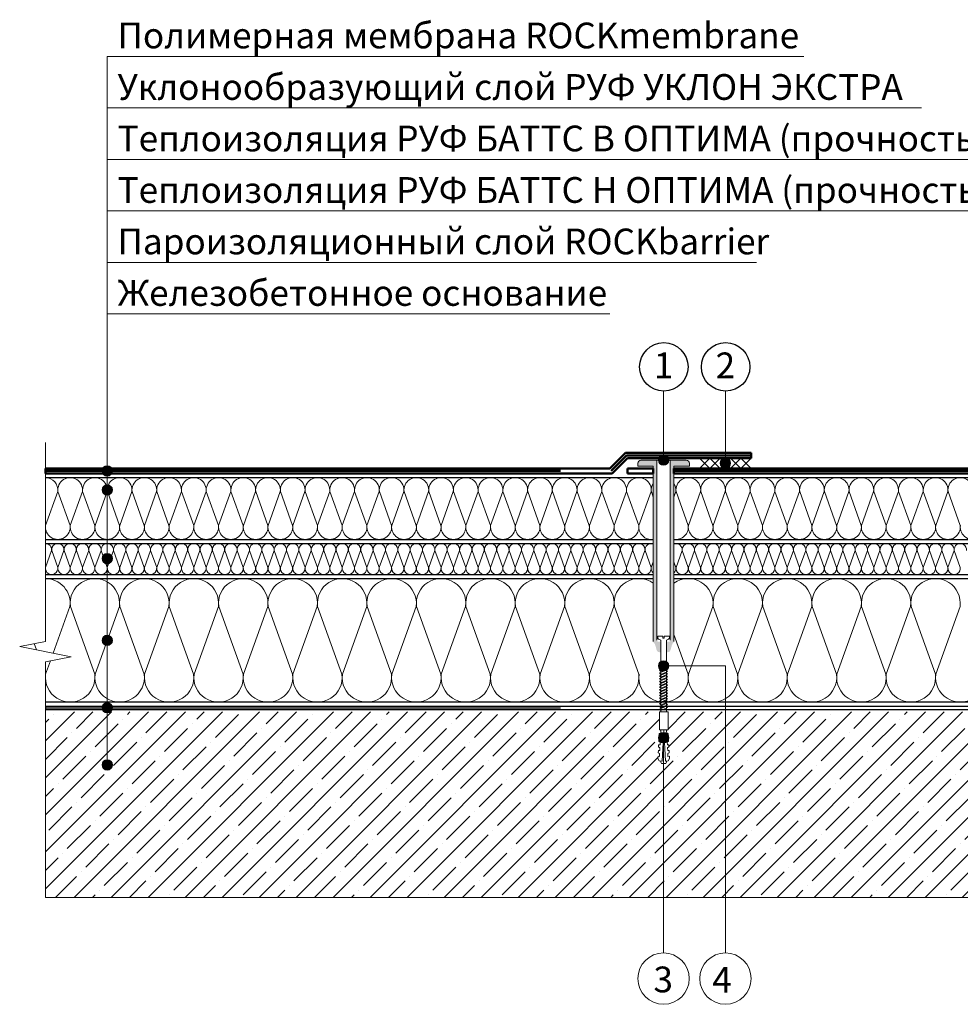
# Model space of a CAD drawing. Units: millimetres. Extents: x 3275 to 5113, y -12929 to 7286.
# Drawn here: x 3358 to 3449, y 6998 to 7094 of the extents above; entities that cross this region are included whole.
import ezdxf
from ezdxf.enums import TextEntityAlignment as Align

# ---------------------------------------------------------------- set-up
doc = ezdxf.new("R2010")
doc.units = ezdxf.units.MM
doc.linetypes.add('штриховая 50', pattern=[1, 0.5, -0.5])
for name, color, linetype, lineweight in [('_Выноска', 7, 'Continuous', 15), ('_Текст', 250, 'Continuous', 25), ('_Тонкая линия', 251, 'Continuous', 15), ('гидроизоляция', 7, 'Continuous', 50), ('Крепеж', 1, 'Continuous', 15), ('Пароизоляция', 82, 'Continuous', 25), ('Штрих Железобетон', 7, 'Continuous', 15)]:
    doc.layers.add(name, color=color, linetype=linetype, lineweight=lineweight)
doc.layers.add('Мин. Вата', color=7, linetype='Continuous', lineweight=25, true_color=0x808220)
doc.layers.add('Штрих Мин. Вата', color=7, linetype='Continuous', lineweight=15, true_color=0x808220)
doc.styles.add('Arial', font='txt')

# ---------------------------------------------------------------- blocks, each defined once
blk = doc.blocks.new('Дюбель')
at = {"layer": 'Крепеж'}
for points in [[(-48.07, 2.8), (-49, 2.8), (-50.4, 2.1), (-50.4, -2.1), (-49, -2.8), (-48.07, -2.8)], [(-17.5, 4.2), (-18.27, 2.84), (-21.07, 2.99), (-21, 4.38), (-23.09, 4.49), (-23.86, 3.13), (-26.66, 3.28), (-26.59, 4.68), (-28.68, 4.79), (-29.46, 3.42), (-32.25, 3.57), (-32.18, 4.97), (-34.28, 5.08), (-35.05, 3.72), (-37.85, 3.86), (-37.77, 5.26), (-39.87, 5.37), (-40.64, 4.01), (-43.44, 4.16), (-43.36, 5.56), (-45.46, 5.67), (-47.98, 4.4), (-48.13, 1.6), (-17.61, 0), (-48.13, -1.6), (-47.98, -4.4), (-45.46, -5.67), (-43.36, -5.56), (-43.44, -4.16), (-40.64, -4.01), (-39.87, -5.37), (-37.77, -5.26), (-37.85, -3.86), (-35.05, -3.72), (-34.28, -5.08), (-32.18, -4.97), (-32.25, -3.57), (-29.46, -3.42), (-28.68, -4.79), (-26.59, -4.68), (-26.66, -3.28), (-23.86, -3.13), (-23.09, -4.49), (-21, -4.38), (-21.07, -2.99), (-18.27, -2.84), (-17.5, -4.2)], [(0, -4.2), (0, 4.2), (-17.5, 4.2), (-17.5, -4.2), (0, -4.2)]]:
    blk.add_lwpolyline(points, dxfattribs=at)

msp = doc.modelspace()

# ---------------------------------------------------------------- hatches: boundary and pattern name
at = {"layer": '_Выноска'}
for points in [[(3419.898, 7051.071, 1), (3420.898, 7051.071, 1)], [(3425.898, 7050.771, 1), (3426.898, 7050.771, 1)], [(3365.898, 7050.021, 1), (3366.898, 7050.021, 1)], [(3365.898, 7048.171, 1), (3366.898, 7048.171, 1)], [(3365.898, 7041.506, 1), (3366.898, 7041.506, 1)], [(3365.898, 7033.571, 1), (3366.898, 7033.571, 1)], [(3419.898, 7031.091, 1), (3420.898, 7031.091, 1)], [(3365.898, 7027.021, 1), (3366.898, 7027.021, 1)], [(3419.898, 7024.119, 1), (3420.898, 7024.119, 1)], [(3365.898, 7021.471, 1), (3366.898, 7021.471, 1)]]:
    msp.add_hatch(color=256, dxfattribs=at).paths.add_polyline_path(points)
at = {"layer": 'Крепеж'}
h = msp.add_hatch(color=1, dxfattribs=at)
h.paths.add_polyline_path([(3419.748, 7051.071), (3418.198, 7051.071, 0.414214), (3417.898, 7050.771), (3417.898, 7050.471), (3419.398, 7050.471), (3419.398, 7033.461, 0.198912), (3419.442, 7033.355), (3419.456, 7033.34, -0.127458), (3419.584, 7033.124), (3419.712, 7032.673, 0.127458), (3419.84, 7032.457), (3420.118, 7032.399), (3420.118, 7033.319, 0.250765), (3420.051, 7033.443), (3419.815, 7033.454, -0.250765), (3419.748, 7033.579)])
h.paths.add_polyline_path([(3422.898, 7050.771, 0.414214), (3422.598, 7051.071), (3421.048, 7051.071), (3421.048, 7033.579, -0.250765), (3420.981, 7033.454), (3420.745, 7033.443, 0.250765), (3420.678, 7033.319), (3420.678, 7032.399), (3420.956, 7032.457, 0.127458), (3421.084, 7032.673), (3421.212, 7033.124, -0.127458), (3421.34, 7033.34), (3421.354, 7033.355, 0.198912), (3421.398, 7033.461), (3421.398, 7050.471), (3422.898, 7050.471)])
at = {"layer": 'Штрих Железобетон', "ltscale": 100}
h = msp.add_hatch(dxfattribs=at)
h.set_pattern_fill('ANSI35', color=251, scale=0.4, style=0)
h.set_pattern_definition([(45, (3257.898, 5412.619), (-1.7960512, 1.7960512), []), (45, (3259.694, 5412.619), (-1.7960512, 1.7960512), [3.175, -0.635, 0, -0.635])])
h.paths.add_polyline_path([(3366.398, 7026.619), (3366.398, 7022.119, -0.414214), (3366.898, 7021.619, -1), (3365.898, 7021.619, -0.414214), (3366.398, 7022.119), (3366.398, 7026.619), (3360.398, 7026.619), (3360.398, 7008.619), (3420.398, 7008.619), (3420.398, 7021.619), (3420.203, 7021.619), (3420.133, 7021.758), (3420.133, 7021.851), (3419.975, 7021.859), (3419.849, 7022.109), (3419.86, 7022.317), (3419.999, 7022.31), (3420.013, 7022.587), (3419.878, 7022.664), (3419.889, 7022.872), (3420.028, 7022.865), (3420.042, 7023.142), (3419.907, 7023.219), (3419.918, 7023.427), (3420.057, 7023.419), (3420.071, 7023.697), (3419.936, 7023.773), (3419.944, 7023.91, -0.108043), (3419.898, 7024.119, -0.13461), (3419.968, 7024.374), (3419.976, 7024.536), (3420.112, 7024.529, -0.002048), (3420.115, 7024.531), (3420.13, 7024.806), (3419.995, 7024.883), (3419.995, 7026.619)])
h.paths.add_polyline_path([(3426.398, 7026.619), (3426.398, 7008.619), (3480.398, 7008.619), (3480.398, 7026.619)])
h.paths.add_polyline_path([(3420.398, 7008.619), (3426.398, 7008.619), (3426.398, 7026.619), (3420.828, 7026.619), (3420.828, 7024.883), (3420.693, 7024.806), (3420.707, 7024.529), (3420.846, 7024.536), (3420.857, 7024.328), (3420.853, 7024.326, -0.107076), (3420.898, 7024.119, -0.075092), (3420.876, 7023.971), (3420.886, 7023.773), (3420.751, 7023.697), (3420.766, 7023.419), (3420.904, 7023.427), (3420.915, 7023.219), (3420.78, 7023.142), (3420.795, 7022.865), (3420.933, 7022.872), (3420.944, 7022.664), (3420.809, 7022.587), (3420.824, 7022.31), (3420.962, 7022.317), (3420.973, 7022.109), (3420.847, 7021.859), (3420.689, 7021.851), (3420.689, 7021.758), (3420.62, 7021.619), (3420.398, 7021.619)])

# ---------------------------------------------------------------- linework, layer by layer
for centre in [(3420.42, 7060.124), (3426.42, 7060.124)]:
    msp.add_circle(centre, 2.353)
at = {"layer": '_Выноска'}
msp.add_line((3366.398, 7021.471), (3366.398, 7090.271), dxfattribs=at)
at = {"layer": '_Выноска', "color": 0}
for p, q in [((3366.398, 7090.271), (3434.018, 7090.271)), ((3366.398, 7085.271), (3445.418, 7085.271)), ((3366.398, 7080.271), (3499.72, 7080.271)), ((3366.398, 7075.271), (3499.807, 7075.271)), ((3366.398, 7070.271), (3429.406, 7070.271)), ((3366.398, 7065.271), (3415.181, 7065.271)), ((3420.398, 7057.771), (3420.398, 7051.071)), ((3426.398, 7057.771), (3426.398, 7050.771))]:
    msp.add_line(p, q, dxfattribs=at)
at = {"layer": '_Выноска'}
for points in [[(3426.398, 7003.219), (3426.398, 7031.091), (3420.398, 7031.091)], [(3420.398, 7003.219), (3420.398, 7024.119)]]:
    msp.add_lwpolyline(points, dxfattribs=at)
for centre, radius in [((3420.398, 7051.071), 0.5), ((3426.398, 7050.771), 0.5), ((3366.398, 7050.021), 0.5), ((3366.398, 7048.171), 0.5), ((3366.398, 7041.506), 0.5), ((3366.398, 7033.571), 0.5), ((3420.398, 7031.091), 0.5), ((3366.398, 7027.021), 0.5), ((3420.398, 7024.119), 0.5), ((3366.398, 7021.471), 0.5), ((3420.398, 7000.726), 2.493), ((3426.398, 7000.726), 2.493)]:
    msp.add_circle(centre, radius, dxfattribs=at)
at = {"layer": '_Тонкая линия'}
for p, q in [((3360.398, 7033.471), (3360.398, 7052.771)), ((3357.898, 7032.971), (3360.398, 7033.471)), ((3362.898, 7031.971), (3357.898, 7032.971)), ((3360.398, 7031.471), (3362.898, 7031.971)), ((3360.398, 7016.971), (3360.398, 7031.471))]:
    msp.add_line(p, q, dxfattribs=at)
at = {"layer": 'гидроизоляция'}
for p, q in [((3415.191, 7050.271), (3416.691, 7051.771)), ((3416.691, 7051.771), (3428.898, 7051.771)), ((3415.398, 7049.771), (3416.898, 7051.271)), ((3416.898, 7051.271), (3428.898, 7051.271)), ((3360.398, 7050.271), (3415.191, 7050.271)), ((3360.398, 7049.771), (3415.398, 7049.771)), ((3416.898, 7050.271), (3419.398, 7050.271)), ((3416.898, 7049.771), (3419.398, 7049.771)), ((3421.398, 7050.271), (3480.398, 7050.271)), ((3421.398, 7049.771), (3480.398, 7049.771))]:
    msp.add_line(p, q, dxfattribs=at)
at = {"layer": 'гидроизоляция', "linetype": 'Continuous'}
for p, q in [((3428.898, 7051.771), (3428.898, 7051.271)), ((3360.398, 7050.271), (3360.398, 7049.771)), ((3416.898, 7050.271), (3416.898, 7049.771)), ((3419.398, 7050.271), (3419.398, 7049.771)), ((3421.398, 7050.271), (3421.398, 7049.771))]:
    msp.add_line(p, q, dxfattribs=at)
at = {"layer": 'гидроизоляция', "linetype": 'штриховая 50', "ltscale": 100}
for p, q in [((3415.294, 7050.021), (3416.794, 7051.521)), ((3416.794, 7051.521), (3428.898, 7051.521)), ((3360.398, 7050.021), (3415.294, 7050.021)), ((3421.398, 7050.021), (3480.398, 7050.021))]:
    msp.add_line(p, q, dxfattribs=at)
at = {"layer": 'гидроизоляция', "color": 5, "linetype": 'Continuous'}
msp.add_line((3416.898, 7049.771), (3419.398, 7049.771), dxfattribs=at)
at = {"layer": 'Крепеж', "color": 1}
for p, q in [((3417.898, 7050.771), (3417.898, 7050.471)), ((3422.598, 7051.071), (3418.198, 7051.071)), ((3419.748, 7033.579), (3419.748, 7051.071)), ((3421.048, 7051.071), (3421.048, 7033.579)), ((3422.898, 7050.471), (3422.898, 7050.771)), ((3423.898, 7051.271), (3424.898, 7050.271)), ((3424.898, 7051.271), (3423.898, 7050.271)), ((3424.898, 7051.271), (3425.898, 7050.271)), ((3425.898, 7051.271), (3424.898, 7050.271)), ((3425.898, 7051.271), (3426.898, 7050.271)), ((3426.898, 7051.271), (3425.898, 7050.271)), ((3426.898, 7051.271), (3427.898, 7050.271)), ((3427.898, 7051.271), (3426.898, 7050.271)), ((3427.898, 7051.271), (3428.898, 7050.271)), ((3428.898, 7051.271), (3427.898, 7050.271)), ((3417.898, 7050.471), (3419.398, 7050.471)), ((3419.398, 7050.471), (3419.398, 7033.461)), ((3421.398, 7033.461), (3421.398, 7050.471)), ((3421.398, 7050.471), (3422.898, 7050.471))]:
    msp.add_line(p, q, dxfattribs=at)
at = {"layer": 'Крепеж'}
msp.add_lwpolyline([(3420.118, 7026.619), (3420.118, 7033.602), (3419.919, 7033.687, -0.300062), (3419.828, 7033.825), (3419.828, 7033.992), (3420.328, 7033.992), (3420.328, 7033.792), (3420.468, 7033.792), (3420.468, 7033.992), (3420.968, 7033.992), (3420.968, 7033.825, -0.300062), (3420.877, 7033.687), (3420.678, 7033.602), (3420.678, 7026.619)], format="xyb", dxfattribs=at)
for points in [[(3420.118, 7030.541), (3420.788, 7030.821), (3420.678, 7030.961), (3420.008, 7030.681)], [(3420.118, 7030.271), (3420.788, 7030.551), (3420.678, 7030.691), (3420.008, 7030.411)], [(3420.118, 7030.001), (3420.788, 7030.281), (3420.678, 7030.421), (3420.008, 7030.141)], [(3420.118, 7029.731), (3420.788, 7030.011), (3420.678, 7030.151), (3420.008, 7029.871)], [(3420.118, 7029.461), (3420.788, 7029.741), (3420.678, 7029.881), (3420.008, 7029.601)], [(3420.118, 7029.191), (3420.788, 7029.471), (3420.678, 7029.611), (3420.008, 7029.331)], [(3420.118, 7028.921), (3420.788, 7029.201), (3420.678, 7029.341), (3420.008, 7029.061)], [(3420.118, 7028.651), (3420.788, 7028.931), (3420.678, 7029.071), (3420.008, 7028.791)], [(3420.118, 7028.381), (3420.788, 7028.661), (3420.678, 7028.801), (3420.008, 7028.521)], [(3420.118, 7028.111), (3420.788, 7028.391), (3420.678, 7028.531), (3420.008, 7028.251)], [(3420.118, 7027.841), (3420.788, 7028.121), (3420.678, 7028.261), (3420.008, 7027.981)], [(3420.118, 7027.571), (3420.788, 7027.851), (3420.678, 7027.991), (3420.008, 7027.711)], [(3420.118, 7027.301), (3420.788, 7027.581), (3420.678, 7027.721), (3420.008, 7027.441)], [(3420.12, 7027.029), (3420.79, 7027.309), (3420.68, 7027.449), (3420.01, 7027.169)], [(3420.12, 7026.759), (3420.79, 7027.039), (3420.68, 7027.179), (3420.01, 7026.899)]]:
    msp.add_lwpolyline(points, close=True, dxfattribs=at)
at = {"layer": 'Крепеж', "color": 1}
for centre, start, end in [((3418.198, 7050.771), 90, 180), ((3422.598, 7050.771), 0, 90)]:
    msp.add_arc(centre, 0.3, start, end, dxfattribs=at)
at = {"layer": 'Мин. Вата'}
for p, q in [((3360.398, 7049.371), (3419.398, 7049.371)), ((3421.398, 7049.371), (3480.398, 7049.371)), ((3360.398, 7043.371), (3419.398, 7043.371)), ((3421.398, 7043.371), (3480.398, 7043.371)), ((3360.398, 7042.971), (3419.398, 7042.971)), ((3421.398, 7042.971), (3480.398, 7042.971)), ((3360.398, 7039.971), (3419.398, 7039.971)), ((3360.398, 7039.571), (3419.398, 7039.571)), ((3421.398, 7039.971), (3480.398, 7039.971)), ((3421.398, 7039.571), (3480.398, 7039.571)), ((3480.398, 7027.571), (3360.398, 7027.571))]:
    msp.add_line(p, q, dxfattribs=at)
at = {"layer": 'Пароизоляция', "linetype": 'Continuous'}
msp.add_line((3360.398, 7027.171), (3360.398, 7026.871), dxfattribs=at)
at = {"layer": 'Пароизоляция'}
for p, q in [((3360.398, 7027.171), (3480.398, 7027.171)), ((3360.398, 7026.871), (3480.398, 7026.871))]:
    msp.add_line(p, q, dxfattribs=at)
at = {"layer": 'Пароизоляция', "linetype": 'штриховая 50', "ltscale": 100}
msp.add_line((3360.398, 7027.021), (3480.398, 7027.021), dxfattribs=at)
at = {"layer": 'Штрих Железобетон', "color": 251, "ltscale": 100}
for points in [[(3360.398, 7008.619), (3360.398, 7016.971)], [(3360.398, 7008.619), (3480.398, 7008.619)]]:
    msp.add_lwpolyline(points, dxfattribs=at)
at = {"layer": 'Штрих Мин. Вата', "ltscale": 100}
for p, q in [((3361.588, 7048.02), (3360.408, 7044.722)), ((3362.788, 7044.722), (3361.608, 7048.02)), ((3363.988, 7048.02), (3362.808, 7044.722)), ((3365.188, 7044.722), (3364.008, 7048.02)), ((3366.388, 7048.02), (3365.208, 7044.722)), ((3367.588, 7044.722), (3366.408, 7048.02)), ((3368.788, 7048.02), (3367.608, 7044.722)), ((3369.988, 7044.722), (3368.808, 7048.02)), ((3371.188, 7048.02), (3370.008, 7044.722)), ((3372.388, 7044.722), (3371.208, 7048.02)), ((3373.588, 7048.02), (3372.408, 7044.722)), ((3374.788, 7044.722), (3373.608, 7048.02)), ((3375.988, 7048.02), (3374.808, 7044.722)), ((3377.188, 7044.722), (3376.008, 7048.02)), ((3378.388, 7048.02), (3377.208, 7044.722)), ((3379.588, 7044.722), (3378.408, 7048.02)), ((3380.788, 7048.02), (3379.608, 7044.722)), ((3381.988, 7044.722), (3380.808, 7048.02)), ((3383.188, 7048.02), (3382.008, 7044.722)), ((3384.388, 7044.722), (3383.208, 7048.02)), ((3385.588, 7048.02), (3384.408, 7044.722)), ((3386.788, 7044.722), (3385.608, 7048.02)), ((3387.988, 7048.02), (3386.808, 7044.722)), ((3389.188, 7044.722), (3388.008, 7048.02)), ((3390.388, 7048.02), (3389.208, 7044.722)), ((3391.588, 7044.722), (3390.408, 7048.02)), ((3392.788, 7048.02), (3391.608, 7044.722)), ((3393.988, 7044.722), (3392.808, 7048.02)), ((3395.188, 7048.02), (3394.008, 7044.722)), ((3396.388, 7044.722), (3395.208, 7048.02)), ((3397.588, 7048.02), (3396.408, 7044.722)), ((3398.788, 7044.722), (3397.608, 7048.02)), ((3399.988, 7048.02), (3398.808, 7044.722)), ((3401.188, 7044.722), (3400.008, 7048.02)), ((3402.388, 7048.02), (3401.208, 7044.722)), ((3403.588, 7044.722), (3402.408, 7048.02)), ((3404.788, 7048.02), (3403.608, 7044.722)), ((3405.988, 7044.722), (3404.808, 7048.02)), ((3407.188, 7048.02), (3406.008, 7044.722)), ((3408.388, 7044.722), (3407.208, 7048.02)), ((3409.588, 7048.02), (3408.408, 7044.722)), ((3410.788, 7044.722), (3409.608, 7048.02)), ((3411.988, 7048.02), (3410.808, 7044.722)), ((3413.188, 7044.722), (3412.008, 7048.02)), ((3414.388, 7048.02), (3413.208, 7044.722)), ((3415.588, 7044.722), (3414.408, 7048.02)), ((3416.788, 7048.02), (3415.608, 7044.722)), ((3417.988, 7044.722), (3416.808, 7048.02)), ((3419.188, 7048.02), (3418.008, 7044.722)), ((3419.398, 7047.488), (3419.208, 7048.02)), ((3421.588, 7048.02), (3421.398, 7047.488)), ((3422.788, 7044.722), (3421.608, 7048.02)), ((3423.988, 7048.02), (3422.808, 7044.722)), ((3425.188, 7044.722), (3424.008, 7048.02)), ((3426.388, 7048.02), (3425.208, 7044.722)), ((3427.588, 7044.722), (3426.408, 7048.02)), ((3428.788, 7048.02), (3427.608, 7044.722)), ((3429.988, 7044.722), (3428.808, 7048.02)), ((3431.188, 7048.02), (3430.008, 7044.722)), ((3432.388, 7044.722), (3431.208, 7048.02)), ((3433.588, 7048.02), (3432.408, 7044.722)), ((3434.788, 7044.722), (3433.608, 7048.02)), ((3435.988, 7048.02), (3434.808, 7044.722)), ((3437.188, 7044.722), (3436.008, 7048.02)), ((3438.388, 7048.02), (3437.208, 7044.722)), ((3439.588, 7044.722), (3438.408, 7048.02)), ((3440.788, 7048.02), (3439.608, 7044.722)), ((3441.988, 7044.722), (3440.808, 7048.02)), ((3443.188, 7048.02), (3442.008, 7044.722)), ((3444.388, 7044.722), (3443.208, 7048.02)), ((3445.588, 7048.02), (3444.408, 7044.722)), ((3446.788, 7044.722), (3445.608, 7048.02)), ((3447.988, 7048.02), (3446.808, 7044.722)), ((3449.188, 7044.722), (3448.008, 7048.02)), ((3360.993, 7042.296), (3360.403, 7040.647)), ((3361.593, 7040.647), (3361.003, 7042.296)), ((3362.193, 7042.296), (3361.603, 7040.647)), ((3362.793, 7040.647), (3362.203, 7042.296)), ((3363.393, 7042.296), (3362.803, 7040.647)), ((3363.993, 7040.647), (3363.403, 7042.296)), ((3364.593, 7042.296), (3364.003, 7040.647)), ((3365.193, 7040.647), (3364.603, 7042.296)), ((3365.793, 7042.296), (3365.203, 7040.647)), ((3366.393, 7040.647), (3365.803, 7042.296)), ((3366.993, 7042.296), (3366.403, 7040.647)), ((3367.593, 7040.647), (3367.003, 7042.296)), ((3368.193, 7042.296), (3367.603, 7040.647)), ((3368.793, 7040.647), (3368.203, 7042.296)), ((3369.393, 7042.296), (3368.803, 7040.647)), ((3369.993, 7040.647), (3369.403, 7042.296)), ((3370.593, 7042.296), (3370.003, 7040.647)), ((3371.193, 7040.647), (3370.603, 7042.296)), ((3371.793, 7042.296), (3371.203, 7040.647)), ((3372.393, 7040.647), (3371.803, 7042.296)), ((3372.993, 7042.296), (3372.403, 7040.647)), ((3373.593, 7040.647), (3373.003, 7042.296)), ((3374.193, 7042.296), (3373.603, 7040.647)), ((3374.793, 7040.647), (3374.203, 7042.296)), ((3375.393, 7042.296), (3374.803, 7040.647)), ((3375.993, 7040.647), (3375.403, 7042.296)), ((3376.593, 7042.296), (3376.003, 7040.647)), ((3377.193, 7040.647), (3376.603, 7042.296)), ((3377.793, 7042.296), (3377.203, 7040.647)), ((3378.393, 7040.647), (3377.803, 7042.296)), ((3378.993, 7042.296), (3378.403, 7040.647)), ((3379.593, 7040.647), (3379.003, 7042.296)), ((3380.193, 7042.296), (3379.603, 7040.647)), ((3380.793, 7040.647), (3380.203, 7042.296)), ((3381.393, 7042.296), (3380.803, 7040.647)), ((3381.993, 7040.647), (3381.403, 7042.296)), ((3382.593, 7042.296), (3382.003, 7040.647)), ((3383.193, 7040.647), (3382.603, 7042.296)), ((3383.793, 7042.296), (3383.203, 7040.647)), ((3384.393, 7040.647), (3383.803, 7042.296)), ((3384.993, 7042.296), (3384.403, 7040.647)), ((3385.593, 7040.647), (3385.003, 7042.296)), ((3386.193, 7042.296), (3385.603, 7040.647)), ((3386.793, 7040.647), (3386.203, 7042.296)), ((3387.393, 7042.296), (3386.803, 7040.647)), ((3387.993, 7040.647), (3387.403, 7042.296)), ((3388.593, 7042.296), (3388.003, 7040.647)), ((3389.193, 7040.647), (3388.603, 7042.296)), ((3389.793, 7042.296), (3389.203, 7040.647)), ((3390.393, 7040.647), (3389.803, 7042.296)), ((3390.993, 7042.296), (3390.403, 7040.647)), ((3391.593, 7040.647), (3391.003, 7042.296)), ((3392.193, 7042.296), (3391.603, 7040.647)), ((3392.793, 7040.647), (3392.203, 7042.296)), ((3393.393, 7042.296), (3392.803, 7040.647)), ((3393.993, 7040.647), (3393.403, 7042.296)), ((3394.593, 7042.296), (3394.003, 7040.647)), ((3395.193, 7040.647), (3394.603, 7042.296)), ((3395.793, 7042.296), (3395.203, 7040.647)), ((3396.393, 7040.647), (3395.803, 7042.296)), ((3396.993, 7042.296), (3396.403, 7040.647)), ((3397.593, 7040.647), (3397.003, 7042.296)), ((3398.193, 7042.296), (3397.603, 7040.647)), ((3398.793, 7040.647), (3398.203, 7042.296)), ((3399.393, 7042.296), (3398.803, 7040.647)), ((3399.993, 7040.647), (3399.403, 7042.296)), ((3400.593, 7042.296), (3400.003, 7040.647)), ((3401.193, 7040.647), (3400.603, 7042.296)), ((3401.793, 7042.296), (3401.203, 7040.647)), ((3402.393, 7040.647), (3401.803, 7042.296)), ((3402.993, 7042.296), (3402.403, 7040.647)), ((3403.593, 7040.647), (3403.003, 7042.296)), ((3404.193, 7042.296), (3403.603, 7040.647)), ((3404.793, 7040.647), (3404.203, 7042.296)), ((3405.393, 7042.296), (3404.803, 7040.647)), ((3405.993, 7040.647), (3405.403, 7042.296)), ((3406.593, 7042.296), (3406.003, 7040.647)), ((3407.193, 7040.647), (3406.603, 7042.296)), ((3407.793, 7042.296), (3407.203, 7040.647)), ((3408.393, 7040.647), (3407.803, 7042.296)), ((3408.993, 7042.296), (3408.403, 7040.647)), ((3409.593, 7040.647), (3409.003, 7042.296)), ((3410.193, 7042.296), (3409.603, 7040.647)), ((3410.793, 7040.647), (3410.203, 7042.296)), ((3411.393, 7042.296), (3410.803, 7040.647)), ((3411.993, 7040.647), (3411.403, 7042.296)), ((3412.593, 7042.296), (3412.003, 7040.647)), ((3413.193, 7040.647), (3412.603, 7042.296)), ((3413.793, 7042.296), (3413.203, 7040.647)), ((3414.393, 7040.647), (3413.803, 7042.296)), ((3414.993, 7042.296), (3414.403, 7040.647)), ((3415.593, 7040.647), (3415.003, 7042.296)), ((3416.193, 7042.296), (3415.603, 7040.647)), ((3416.793, 7040.647), (3416.203, 7042.296)), ((3417.393, 7042.296), (3416.803, 7040.647)), ((3417.993, 7040.647), (3417.403, 7042.296)), ((3418.593, 7042.296), (3418.003, 7040.647)), ((3419.193, 7040.647), (3418.603, 7042.296)), ((3422.193, 7042.296), (3421.603, 7040.647)), ((3422.793, 7040.647), (3422.203, 7042.296)), ((3423.393, 7042.296), (3422.803, 7040.647)), ((3423.993, 7040.647), (3423.403, 7042.296)), ((3424.593, 7042.296), (3424.003, 7040.647)), ((3425.193, 7040.647), (3424.603, 7042.296)), ((3425.793, 7042.296), (3425.203, 7040.647)), ((3426.393, 7040.647), (3425.803, 7042.296)), ((3426.993, 7042.296), (3426.403, 7040.647)), ((3427.593, 7040.647), (3427.003, 7042.296)), ((3428.193, 7042.296), (3427.603, 7040.647)), ((3428.793, 7040.647), (3428.203, 7042.296)), ((3429.393, 7042.296), (3428.803, 7040.647)), ((3429.993, 7040.647), (3429.403, 7042.296)), ((3430.593, 7042.296), (3430.003, 7040.647)), ((3431.193, 7040.647), (3430.603, 7042.296)), ((3431.793, 7042.296), (3431.203, 7040.647)), ((3432.393, 7040.647), (3431.803, 7042.296)), ((3432.993, 7042.296), (3432.403, 7040.647)), ((3433.593, 7040.647), (3433.003, 7042.296)), ((3434.193, 7042.296), (3433.603, 7040.647)), ((3434.793, 7040.647), (3434.203, 7042.296)), ((3435.393, 7042.296), (3434.803, 7040.647)), ((3435.993, 7040.647), (3435.403, 7042.296)), ((3436.593, 7042.296), (3436.003, 7040.647)), ((3437.193, 7040.647), (3436.603, 7042.296)), ((3437.793, 7042.296), (3437.203, 7040.647)), ((3438.393, 7040.647), (3437.803, 7042.296)), ((3438.993, 7042.296), (3438.403, 7040.647)), ((3439.593, 7040.647), (3439.003, 7042.296)), ((3440.193, 7042.296), (3439.603, 7040.647)), ((3440.793, 7040.647), (3440.203, 7042.296)), ((3441.393, 7042.296), (3440.803, 7040.647)), ((3441.993, 7040.647), (3441.403, 7042.296)), ((3442.593, 7042.296), (3442.003, 7040.647)), ((3443.193, 7040.647), (3442.603, 7042.296)), ((3443.793, 7042.296), (3443.203, 7040.647)), ((3444.393, 7040.647), (3443.803, 7042.296)), ((3444.993, 7042.296), (3444.403, 7040.647)), ((3445.593, 7040.647), (3445.003, 7042.296)), ((3446.193, 7042.296), (3445.603, 7040.647)), ((3446.793, 7040.647), (3446.203, 7042.296)), ((3447.393, 7042.296), (3446.803, 7040.647)), ((3447.993, 7040.647), (3447.403, 7042.296)), ((3448.593, 7042.296), (3448.003, 7040.647)), ((3449.193, 7040.647), (3448.603, 7042.296)), ((3419.398, 7041.192), (3419.203, 7040.647)), ((3421.593, 7040.647), (3421.398, 7041.192)), ((3362.779, 7036.869), (3361.15, 7032.321)), ((3365.179, 7030.274), (3362.817, 7036.869)), ((3367.579, 7036.869), (3365.217, 7030.274)), ((3369.979, 7030.274), (3367.617, 7036.869)), ((3372.379, 7036.869), (3370.017, 7030.274)), ((3374.779, 7030.274), (3372.417, 7036.869)), ((3377.179, 7036.869), (3374.817, 7030.274)), ((3379.579, 7030.274), (3377.217, 7036.869)), ((3381.979, 7036.869), (3379.617, 7030.274)), ((3384.379, 7030.274), (3382.017, 7036.869)), ((3386.779, 7036.869), (3384.417, 7030.274)), ((3389.179, 7030.274), (3386.817, 7036.869)), ((3391.579, 7036.869), (3389.217, 7030.274)), ((3393.979, 7030.274), (3391.617, 7036.869)), ((3396.379, 7036.869), (3394.017, 7030.274)), ((3398.779, 7030.274), (3396.417, 7036.869)), ((3401.179, 7036.869), (3398.817, 7030.274)), ((3403.579, 7030.274), (3401.217, 7036.869)), ((3405.979, 7036.869), (3403.617, 7030.274)), ((3408.379, 7030.274), (3406.017, 7036.869)), ((3410.779, 7036.869), (3408.417, 7030.274)), ((3413.179, 7030.274), (3410.817, 7036.869)), ((3415.579, 7036.869), (3413.217, 7030.274)), ((3417.979, 7030.274), (3415.617, 7036.869)), ((3425.179, 7036.869), (3422.817, 7030.274)), ((3427.579, 7030.274), (3425.217, 7036.869)), ((3429.979, 7036.869), (3427.617, 7030.274)), ((3432.379, 7030.274), (3430.017, 7036.869)), ((3434.779, 7036.869), (3432.417, 7030.274)), ((3437.179, 7030.274), (3434.817, 7036.869)), ((3439.579, 7036.869), (3437.217, 7030.274)), ((3441.979, 7030.274), (3439.617, 7036.869)), ((3444.379, 7036.869), (3442.017, 7030.274)), ((3446.779, 7030.274), (3444.417, 7036.869)), ((3449.179, 7036.869), (3446.817, 7030.274)), ((3422.779, 7030.274), (3421.398, 7034.13)), ((3359.53, 7032.645), (3359.312, 7033.254)), ((3360.881, 7031.568), (3360.417, 7030.274))]:
    msp.add_line(p, q, dxfattribs=at)
for centre, radius, start, end in [((3360.398, 7048.171), 1.2, 352.76171, 90), ((3362.798, 7048.171), 1.2, 352.76171, 187.23829), ((3365.198, 7048.171), 1.2, 352.76171, 187.23829), ((3367.598, 7048.171), 1.2, 352.76171, 187.23829), ((3369.998, 7048.171), 1.2, 352.76171, 187.23829), ((3372.398, 7048.171), 1.2, 352.76171, 187.23829), ((3374.798, 7048.171), 1.2, 352.76171, 187.23829), ((3377.198, 7048.171), 1.2, 352.76171, 187.23829), ((3379.598, 7048.171), 1.2, 352.76171, 187.23829), ((3381.998, 7048.171), 1.2, 352.76171, 187.23829), ((3384.398, 7048.171), 1.2, 352.76171, 187.23829), ((3386.798, 7048.171), 1.2, 352.76171, 187.23829), ((3389.198, 7048.171), 1.2, 352.76171, 187.23829), ((3391.598, 7048.171), 1.2, 352.76171, 187.23829), ((3393.998, 7048.171), 1.2, 352.76171, 187.23829), ((3396.398, 7048.171), 1.2, 352.76171, 187.23829), ((3398.798, 7048.171), 1.2, 352.76171, 187.23829), ((3401.198, 7048.171), 1.2, 352.76171, 187.23829), ((3403.598, 7048.171), 1.2, 352.76171, 187.23829), ((3405.998, 7048.171), 1.2, 352.76171, 187.23829), ((3408.398, 7048.171), 1.2, 352.76171, 187.23829), ((3410.798, 7048.171), 1.2, 352.76171, 187.23829), ((3413.198, 7048.171), 1.2, 352.76171, 187.23829), ((3415.598, 7048.171), 1.2, 352.76171, 187.23829), ((3417.998, 7048.171), 1.2, 352.76171, 187.23829), ((3420.398, 7048.171), 1.2, 146.44269, 187.23829), ((3420.398, 7048.171), 1.2, 352.76171, 33.55731), ((3422.798, 7048.171), 1.2, 352.76171, 187.23829), ((3425.198, 7048.171), 1.2, 352.76171, 187.23829), ((3427.598, 7048.171), 1.2, 352.76171, 187.23829), ((3429.998, 7048.171), 1.2, 352.76171, 187.23829), ((3432.398, 7048.171), 1.2, 352.76171, 187.23829), ((3434.798, 7048.171), 1.2, 352.76171, 187.23829), ((3437.198, 7048.171), 1.2, 352.76171, 187.23829), ((3439.598, 7048.171), 1.2, 352.76171, 187.23829), ((3441.998, 7048.171), 1.2, 352.76171, 187.23829), ((3444.398, 7048.171), 1.2, 352.76171, 187.23829), ((3446.798, 7048.171), 1.2, 352.76171, 187.23829), ((3449.198, 7048.171), 1.2, 352.76171, 187.23829), ((3361.598, 7044.571), 1.2, 172.76171, 7.23829), ((3363.998, 7044.571), 1.2, 172.76171, 7.23829), ((3366.398, 7044.571), 1.2, 172.76171, 7.23829), ((3368.798, 7044.571), 1.2, 172.76171, 7.23829), ((3371.198, 7044.571), 1.2, 172.76171, 7.23829), ((3373.598, 7044.571), 1.2, 172.76171, 7.23829), ((3375.998, 7044.571), 1.2, 172.76171, 7.23829), ((3378.398, 7044.571), 1.2, 172.76171, 7.23829), ((3380.798, 7044.571), 1.2, 172.76171, 7.23829), ((3383.198, 7044.571), 1.2, 172.76171, 7.23829), ((3385.598, 7044.571), 1.2, 172.76171, 7.23829), ((3387.998, 7044.571), 1.2, 172.76171, 7.23829), ((3390.398, 7044.571), 1.2, 172.76171, 7.23829), ((3392.798, 7044.571), 1.2, 172.76171, 7.23829), ((3395.198, 7044.571), 1.2, 172.76171, 7.23829), ((3397.598, 7044.571), 1.2, 172.76171, 7.23829), ((3399.998, 7044.571), 1.2, 172.76171, 7.23829), ((3402.398, 7044.571), 1.2, 172.76171, 7.23829), ((3404.798, 7044.571), 1.2, 172.76171, 7.23829), ((3407.198, 7044.571), 1.2, 172.76171, 7.23829), ((3409.598, 7044.571), 1.2, 172.76171, 7.23829), ((3411.998, 7044.571), 1.2, 172.76171, 7.23829), ((3414.398, 7044.571), 1.2, 172.76171, 7.23829), ((3416.798, 7044.571), 1.2, 172.76171, 7.23829), ((3419.198, 7044.571), 1.2, 172.76171, 279.59407), ((3421.598, 7044.571), 1.2, 260.40593, 7.23829), ((3423.998, 7044.571), 1.2, 172.76171, 7.23829), ((3426.398, 7044.571), 1.2, 172.76171, 7.23829), ((3428.798, 7044.571), 1.2, 172.76171, 7.23829), ((3431.198, 7044.571), 1.2, 172.76171, 7.23829), ((3433.598, 7044.571), 1.2, 172.76171, 7.23829), ((3435.998, 7044.571), 1.2, 172.76171, 7.23829), ((3438.398, 7044.571), 1.2, 172.76171, 7.23829), ((3440.798, 7044.571), 1.2, 172.76171, 7.23829), ((3443.198, 7044.571), 1.2, 172.76171, 7.23829), ((3445.598, 7044.571), 1.2, 172.76171, 7.23829), ((3447.998, 7044.571), 1.2, 172.76171, 7.23829), ((3450.398, 7044.571), 1.2, 172.76171, 7.23829), ((3360.398, 7042.371), 0.6, 352.76171, 90), ((3361.598, 7042.371), 0.6, 352.76171, 187.23829), ((3362.798, 7042.371), 0.6, 352.76171, 187.23829), ((3363.998, 7042.371), 0.6, 352.76171, 187.23829), ((3365.198, 7042.371), 0.6, 352.76171, 187.23829), ((3366.398, 7042.371), 0.6, 352.76171, 187.23829), ((3367.598, 7042.371), 0.6, 352.76171, 187.23829), ((3368.798, 7042.371), 0.6, 352.76171, 187.23829), ((3369.998, 7042.371), 0.6, 352.76171, 187.23829), ((3371.198, 7042.371), 0.6, 352.76171, 187.23829), ((3372.398, 7042.371), 0.6, 352.76171, 187.23829), ((3373.598, 7042.371), 0.6, 352.76171, 187.23829), ((3374.798, 7042.371), 0.6, 352.76171, 187.23829), ((3375.998, 7042.371), 0.6, 352.76171, 187.23829), ((3377.198, 7042.371), 0.6, 352.76171, 187.23829), ((3378.398, 7042.371), 0.6, 352.76171, 187.23829), ((3379.598, 7042.371), 0.6, 352.76171, 187.23829), ((3380.798, 7042.371), 0.6, 352.76171, 187.23829), ((3381.998, 7042.371), 0.6, 352.76171, 187.23829), ((3383.198, 7042.371), 0.6, 352.76171, 187.23829), ((3384.398, 7042.371), 0.6, 352.76171, 187.23829), ((3385.598, 7042.371), 0.6, 352.76171, 187.23829), ((3386.798, 7042.371), 0.6, 352.76171, 187.23829), ((3387.998, 7042.371), 0.6, 352.76171, 187.23829), ((3389.198, 7042.371), 0.6, 352.76171, 187.23829), ((3390.398, 7042.371), 0.6, 352.76171, 187.23829), ((3391.598, 7042.371), 0.6, 352.76171, 187.23829), ((3392.798, 7042.371), 0.6, 352.76171, 187.23829), ((3393.998, 7042.371), 0.6, 352.76171, 187.23829), ((3395.198, 7042.371), 0.6, 352.76171, 187.23829), ((3396.398, 7042.371), 0.6, 352.76171, 187.23829), ((3397.598, 7042.371), 0.6, 352.76171, 187.23829), ((3398.798, 7042.371), 0.6, 352.76171, 187.23829), ((3399.998, 7042.371), 0.6, 352.76171, 187.23829), ((3401.198, 7042.371), 0.6, 352.76171, 187.23829), ((3402.398, 7042.371), 0.6, 352.76171, 187.23829), ((3403.598, 7042.371), 0.6, 352.76171, 187.23829), ((3404.798, 7042.371), 0.6, 352.76171, 187.23829), ((3405.998, 7042.371), 0.6, 352.76171, 187.23829), ((3407.198, 7042.371), 0.6, 352.76171, 187.23829), ((3408.398, 7042.371), 0.6, 352.76171, 187.23829), ((3409.598, 7042.371), 0.6, 352.76171, 187.23829), ((3410.798, 7042.371), 0.6, 352.76171, 187.23829), ((3411.998, 7042.371), 0.6, 352.76171, 187.23829), ((3413.198, 7042.371), 0.6, 352.76171, 187.23829), ((3414.398, 7042.371), 0.6, 352.76171, 187.23829), ((3415.598, 7042.371), 0.6, 352.76171, 187.23829), ((3416.798, 7042.371), 0.6, 352.76171, 187.23829), ((3417.998, 7042.371), 0.6, 352.76171, 187.23829), ((3419.198, 7042.371), 0.6, 70.52878, 187.23829), ((3421.598, 7042.371), 0.6, 352.76171, 109.47122), ((3422.798, 7042.371), 0.6, 352.76171, 187.23829), ((3423.998, 7042.371), 0.6, 352.76171, 187.23829), ((3425.198, 7042.371), 0.6, 352.76171, 187.23829), ((3426.398, 7042.371), 0.6, 352.76171, 187.23829), ((3427.598, 7042.371), 0.6, 352.76171, 187.23829), ((3428.798, 7042.371), 0.6, 352.76171, 187.23829), ((3429.998, 7042.371), 0.6, 352.76171, 187.23829), ((3431.198, 7042.371), 0.6, 352.76171, 187.23829), ((3432.398, 7042.371), 0.6, 352.76171, 187.23829), ((3433.598, 7042.371), 0.6, 352.76171, 187.23829), ((3434.798, 7042.371), 0.6, 352.76171, 187.23829), ((3435.998, 7042.371), 0.6, 352.76171, 187.23829), ((3437.198, 7042.371), 0.6, 352.76171, 187.23829), ((3438.398, 7042.371), 0.6, 352.76171, 187.23829), ((3439.598, 7042.371), 0.6, 352.76171, 187.23829), ((3440.798, 7042.371), 0.6, 352.76171, 187.23829), ((3441.998, 7042.371), 0.6, 352.76171, 187.23829), ((3443.198, 7042.371), 0.6, 352.76171, 187.23829), ((3444.398, 7042.371), 0.6, 352.76171, 187.23829), ((3445.598, 7042.371), 0.6, 352.76171, 187.23829), ((3446.798, 7042.371), 0.6, 352.76171, 187.23829), ((3447.998, 7042.371), 0.6, 352.76171, 187.23829), ((3449.198, 7042.371), 0.6, 352.76171, 187.23829), ((3360.998, 7040.571), 0.6, 172.76171, 7.23829), ((3362.198, 7040.571), 0.6, 172.76171, 7.23829), ((3363.398, 7040.571), 0.6, 172.76171, 7.23829), ((3364.598, 7040.571), 0.6, 172.76171, 7.23829), ((3365.798, 7040.571), 0.6, 172.76171, 7.23829), ((3366.998, 7040.571), 0.6, 172.76171, 7.23829), ((3368.198, 7040.571), 0.6, 172.76171, 7.23829), ((3369.398, 7040.571), 0.6, 172.76171, 7.23829), ((3370.598, 7040.571), 0.6, 172.76171, 7.23829), ((3371.798, 7040.571), 0.6, 172.76171, 7.23829), ((3372.998, 7040.571), 0.6, 172.76171, 7.23829), ((3374.198, 7040.571), 0.6, 172.76171, 7.23829), ((3375.398, 7040.571), 0.6, 172.76171, 7.23829), ((3376.598, 7040.571), 0.6, 172.76171, 7.23829), ((3377.798, 7040.571), 0.6, 172.76171, 7.23829), ((3378.998, 7040.571), 0.6, 172.76171, 7.23829), ((3380.198, 7040.571), 0.6, 172.76171, 7.23829), ((3381.398, 7040.571), 0.6, 172.76171, 7.23829), ((3382.598, 7040.571), 0.6, 172.76171, 7.23829), ((3383.798, 7040.571), 0.6, 172.76171, 7.23829), ((3384.998, 7040.571), 0.6, 172.76171, 7.23829), ((3386.198, 7040.571), 0.6, 172.76171, 7.23829), ((3387.398, 7040.571), 0.6, 172.76171, 7.23829), ((3388.598, 7040.571), 0.6, 172.76171, 7.23829), ((3389.798, 7040.571), 0.6, 172.76171, 7.23829), ((3390.998, 7040.571), 0.6, 172.76171, 7.23829), ((3392.198, 7040.571), 0.6, 172.76171, 7.23829), ((3393.398, 7040.571), 0.6, 172.76171, 7.23829), ((3394.598, 7040.571), 0.6, 172.76171, 7.23829), ((3395.798, 7040.571), 0.6, 172.76171, 7.23829), ((3396.998, 7040.571), 0.6, 172.76171, 7.23829), ((3398.198, 7040.571), 0.6, 172.76171, 7.23829), ((3399.398, 7040.571), 0.6, 172.76171, 7.23829), ((3400.598, 7040.571), 0.6, 172.76171, 7.23829), ((3401.798, 7040.571), 0.6, 172.76171, 7.23829), ((3402.998, 7040.571), 0.6, 172.76171, 7.23829), ((3404.198, 7040.571), 0.6, 172.76171, 7.23829), ((3405.398, 7040.571), 0.6, 172.76171, 7.23829), ((3406.598, 7040.571), 0.6, 172.76171, 7.23829), ((3407.798, 7040.571), 0.6, 172.76171, 7.23829), ((3408.998, 7040.571), 0.6, 172.76171, 7.23829), ((3410.198, 7040.571), 0.6, 172.76171, 7.23829), ((3411.398, 7040.571), 0.6, 172.76171, 7.23829), ((3412.598, 7040.571), 0.6, 172.76171, 7.23829), ((3413.798, 7040.571), 0.6, 172.76171, 7.23829), ((3414.998, 7040.571), 0.6, 172.76171, 7.23829), ((3416.198, 7040.571), 0.6, 172.76171, 7.23829), ((3417.398, 7040.571), 0.6, 172.76171, 7.23829), ((3418.598, 7040.571), 0.6, 172.76171, 7.23829), ((3419.798, 7040.571), 0.6, 172.76171, 228.18969), ((3420.998, 7040.571), 0.6, 311.81031, 7.23829), ((3422.198, 7040.571), 0.6, 172.76171, 7.23829), ((3423.398, 7040.571), 0.6, 172.76171, 7.23829), ((3424.598, 7040.571), 0.6, 172.76171, 7.23829), ((3425.798, 7040.571), 0.6, 172.76171, 7.23829), ((3426.998, 7040.571), 0.6, 172.76171, 7.23829), ((3428.198, 7040.571), 0.6, 172.76171, 7.23829), ((3429.398, 7040.571), 0.6, 172.76171, 7.23829), ((3430.598, 7040.571), 0.6, 172.76171, 7.23829), ((3431.798, 7040.571), 0.6, 172.76171, 7.23829), ((3432.998, 7040.571), 0.6, 172.76171, 7.23829), ((3434.198, 7040.571), 0.6, 172.76171, 7.23829), ((3435.398, 7040.571), 0.6, 172.76171, 7.23829), ((3436.598, 7040.571), 0.6, 172.76171, 7.23829), ((3437.798, 7040.571), 0.6, 172.76171, 7.23829), ((3438.998, 7040.571), 0.6, 172.76171, 7.23829), ((3440.198, 7040.571), 0.6, 172.76171, 7.23829), ((3441.398, 7040.571), 0.6, 172.76171, 7.23829), ((3442.598, 7040.571), 0.6, 172.76171, 7.23829), ((3443.798, 7040.571), 0.6, 172.76171, 7.23829), ((3444.998, 7040.571), 0.6, 172.76171, 7.23829), ((3446.198, 7040.571), 0.6, 172.76171, 7.23829), ((3447.398, 7040.571), 0.6, 172.76171, 7.23829), ((3448.598, 7040.571), 0.6, 172.76171, 7.23829), ((3360.398, 7037.171), 2.4, 352.76171, 90), ((3365.198, 7037.171), 2.4, 352.76171, 187.23829), ((3369.998, 7037.171), 2.4, 352.76171, 187.23829), ((3374.798, 7037.171), 2.4, 352.76171, 187.23829), ((3379.598, 7037.171), 2.4, 352.76171, 187.23829), ((3384.398, 7037.171), 2.4, 352.76171, 187.23829), ((3389.198, 7037.171), 2.4, 352.76171, 187.23829), ((3393.998, 7037.171), 2.4, 352.76171, 187.23829), ((3398.798, 7037.171), 2.4, 352.76171, 187.23829), ((3403.598, 7037.171), 2.4, 352.76171, 187.23829), ((3408.398, 7037.171), 2.4, 352.76171, 187.23829), ((3413.198, 7037.171), 2.4, 352.76171, 187.23829), ((3417.998, 7037.171), 2.4, 54.31467, 187.23829), ((3422.798, 7037.171), 2.4, 352.76171, 125.68533), ((3427.598, 7037.171), 2.4, 352.76171, 187.23829), ((3432.398, 7037.171), 2.4, 352.76171, 187.23829), ((3437.198, 7037.171), 2.4, 352.76171, 187.23829), ((3441.998, 7037.171), 2.4, 352.76171, 187.23829), ((3446.798, 7037.171), 2.4, 352.76171, 187.23829), ((3362.798, 7029.971), 2.4, 172.76171, 7.23829), ((3367.598, 7029.971), 2.4, 172.76171, 7.23829), ((3372.398, 7029.971), 2.4, 172.76171, 7.23829), ((3377.198, 7029.971), 2.4, 172.76171, 7.23829), ((3381.998, 7029.971), 2.4, 172.76171, 7.23829), ((3386.798, 7029.971), 2.4, 172.76171, 7.23829), ((3391.598, 7029.971), 2.4, 172.76171, 7.23829), ((3396.398, 7029.971), 2.4, 172.76171, 7.23829), ((3401.198, 7029.971), 2.4, 172.76171, 7.23829), ((3405.998, 7029.971), 2.4, 172.76171, 7.23829), ((3410.798, 7029.971), 2.4, 172.76171, 7.23829), ((3415.598, 7029.971), 2.4, 172.76171, 7.23829), ((3420.398, 7029.971), 2.4, 172.76171, 7.23829), ((3425.198, 7029.971), 2.4, 172.76171, 7.23829), ((3429.998, 7029.971), 2.4, 172.76171, 7.23829), ((3434.798, 7029.971), 2.4, 172.76171, 7.23829), ((3439.598, 7029.971), 2.4, 172.76171, 7.23829), ((3444.398, 7029.971), 2.4, 172.76171, 7.23829), ((3449.198, 7029.971), 2.4, 172.76171, 7.23829)]:
    msp.add_arc(centre, radius, start, end, dxfattribs=at)

# ---------------------------------------------------------------- block references
at = {"layer": 'Крепеж', "xscale": -0.0992063490476306, "yscale": 0.0992063490476306, "zscale": 0.09920634904761903, "rotation": 270}
msp.add_blockref('Дюбель', (3420.411, 7026.619), dxfattribs=at)

# ---------------------------------------------------------------- texts
at = {"layer": '_Текст', "color": 0, "style": 'Arial'}
for s, p in [('Полимерная мембрана ROCKmembrane', (3367.398, 7090.271)), ('Уклонообразующий слой РУФ УКЛОН ЭКСТРА', (3367.398, 7085.271)), ('Теплоизоляция РУФ БАТТС В ОПТИМА (прочность на сжатие не менее 65 кПа)', (3367.398, 7080.271)), ('Теплоизоляция РУФ БАТТС Н ОПТИМА (прочность на сжатие не менее 40 кПа)', (3367.398, 7075.271)), ('Пароизоляционный слой ROCKbarrier', (3367.398, 7070.271)), ('Железобетонное основание', (3367.398, 7065.271))]:
    msp.add_text(s, height=2.5, dxfattribs=at).set_placement(p, align=Align.BOTTOM_LEFT)
for s, p in [('1', (3420.398, 7060.271)), ('2', (3426.398, 7060.271)), ('3', (3420.36, 7000.647)), ('4', (3426.074, 7000.619))]:
    msp.add_text(s, height=2.5, dxfattribs=at).set_placement(p, align=Align.MIDDLE_CENTER)

doc.saveas('drawing.dxf')
